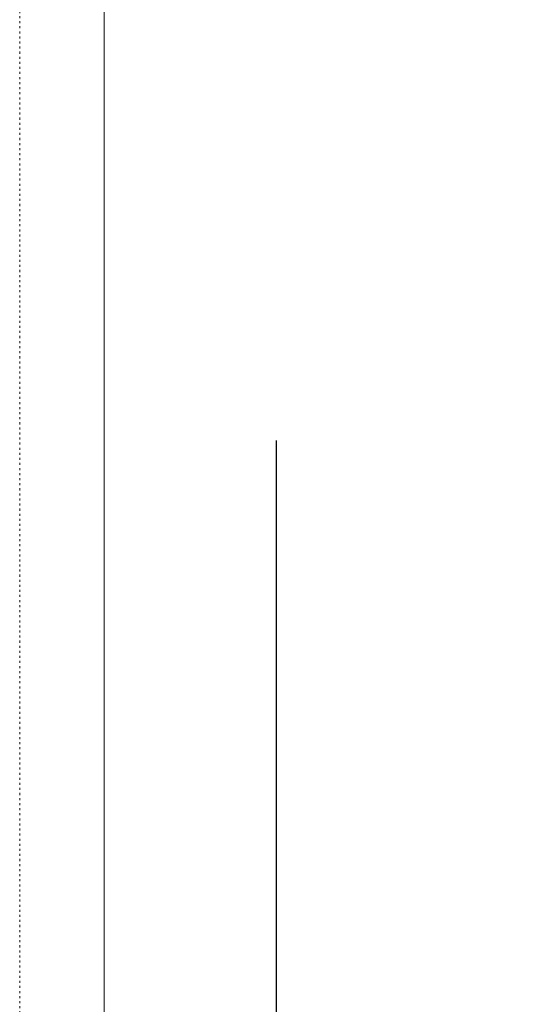
# Model space of a CAD drawing. Extents: x -14239 to -3739, y 371 to 15221.
# Drawn here: x -14239 to -11281, y 6454 to 12272 of the extents above; entities that cross this region are included whole.
import ezdxf

# ---------------------------------------------------------------- set-up
doc = ezdxf.new("R2010")
doc.units = 0
doc.header["$MEASUREMENT"] = 0
doc.linetypes.add('ACAD_ISO03W100', pattern=[30, 12, -18])
doc.layers.get('0').update_dxf_attribs({"linetype": 'CONTINUOUS'})
doc.layers.get('Defpoints').update_dxf_attribs({"linetype": 'CONTINUOUS'})
doc.layers.add('InterSystem-description', color=7, linetype='CONTINUOUS', lineweight=13)
doc.styles.add('arial', font='arial.ttf')
doc.dimstyles.new('IS_1-50(mm)', dxfattribs={"dimtxt": 100, "dimasz": 100, "dimexe": 10, "dimexo": 50, "dimgap": 10, "dimtad": 1, "dimdec": 0, "dimrnd": 0.5, "dimzin": 0, "dimtxsty": 'arial', "dimcen": 50, "dimclrd": 256, "dimclre": 256, "dimclrt": 256, "dimadec": 1, "dimazin": 0, "dimtfac": 1, "dimtdec": 0, "dimtmove": 0, "dimatfit": 3, "dimfxl": 1, "dimtolj": 1, "dimtzin": 0, "dimlwd": -1, "dimlwe": -1, "dimarcsym": 0})

# ---------------------------------------------------------------- blocks, each defined once
blk = doc.blocks.new('*D4')
for p, q in [((-12724.6, 9786.2), (-12724.6, 3871.9)), ((-6741.9, 7152.9), (-6741.9, 3871.9)), ((-6841.9, 3881.9), (-12624.6, 3881.9))]:
    blk.add_line(p, q)
at = {"ltscale": 100}
for points in [[(-12624.6, 3898.6), (-12624.6, 3865.2), (-12724.6, 3881.9)], [(-6841.9, 3865.2), (-6841.9, 3898.6), (-6741.9, 3881.9)]]:
    blk.add_solid(points, dxfattribs=at)
at = {"layer": 'Defpoints', "color": 0}
for p in [(-12724.6, 9836.2), (-6741.9, 7202.9), (-12724.6, 3881.9)]:
    blk.add_point(p, dxfattribs=at)
at = {"ltscale": 100, "insert": (-9733.2, 3943), "char_height": 100, "attachment_point": 5, "style": 'arial'}
blk.add_mtext('\\A1;5983', dxfattribs=at)

msp = doc.modelspace()

# ---------------------------------------------------------------- linework, layer by layer
at = {"layer": 'InterSystem-description', "linetype": 'ACAD_ISO03W100'}
msp.add_lwpolyline([(-3739.1, 370.9), (-14239.1, 370.9), (-14239.1, 15220.9), (-3739.1, 15220.9)], close=True, dxfattribs=at)
at = {"layer": 'InterSystem-description'}
msp.add_lwpolyline([(-4239.1, 870.9), (-13739.1, 870.9), (-13739.1, 14720.9), (-4239.1, 14720.9)], close=True, dxfattribs=at)

# ---------------------------------------------------------------- dimensions: what is measured, and where the dimension line sits
dim = msp.add_linear_dim(base=(-12724.6, 3881.9), p1=(-6741.9, 7202.9, 2888.1), p2=(-12724.6, 9836.2, 2888.1), dimstyle='IS_1-50(mm)')
dim.commit()
dim.dimension.update_dxf_attribs({"geometry": '*D4', "text_midpoint": (-9733.2, 3943)})

doc.saveas('drawing.dxf')
